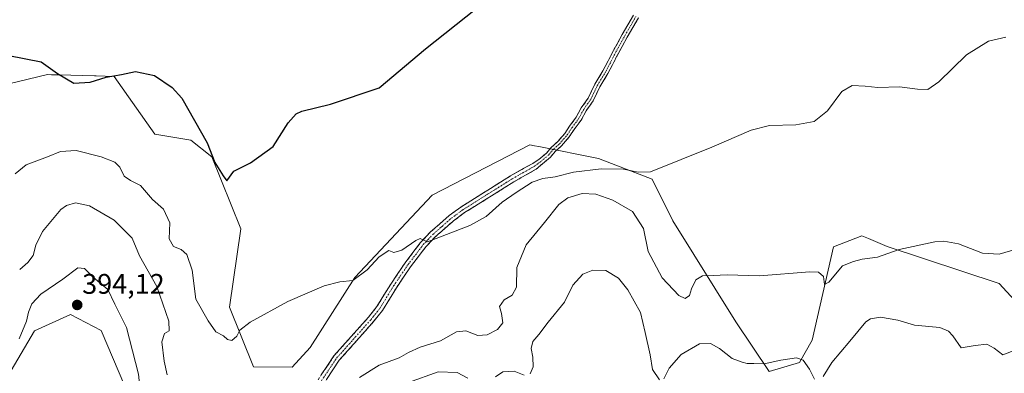
# Model space of a CAD drawing. Units: metres. Extents: x 583850 to 587301, y 4705804 to 4708160.
# Drawn here: x 585121 to 585469, y 4707197 to 4707322 of the extents above; entities that cross this region are included whole.
import ezdxf
from ezdxf.enums import TextEntityAlignment as Align

# ---------------------------------------------------------------- set-up
doc = ezdxf.new("R2010")
doc.units = ezdxf.units.M
doc.header["$MEASUREMENT"] = 0
doc.linetypes.add('TRAZO_Y_PUNTO', pattern=[1, 0.5, -0.25, 0, -0.25])
doc.linetypes.add('TRAZOSX2', pattern=[1.5, 1, -0.5])
for name, color, linetype, lineweight in [('Arbolado forestal CxS', 92, 'Continuous', 0), ('Camino', 19, 'TRAZOSX2', 0), ('Camino Cxs', 19, 'Continuous', 0), ('Camino eje', 19, 'TRAZO_Y_PUNTO', 0), ('Carátula', 7, 'Continuous', 5), ('Cultivos herbáceos CxS', 92, 'Continuous', 0), ('Curva de nivel maestra', 36, 'Continuous', 30), ('Curva de nivel normal', 36, 'Continuous', 0), ('Punto de cota en terreno', 7, 'Continuous', 0), ('Rótulo de punto de cota en terreno', 19, 'Continuous', 0)]:
    doc.layers.add(name, color=color, linetype=linetype, lineweight=lineweight)
doc.styles.add('Arial', font='txt', dxfattribs={"height": 0.2})

# ---------------------------------------------------------------- blocks, each defined once
blk = doc.blocks.new('*U155')
at = {"layer": 'Cultivos herbáceos CxS', "color": 92, "linetype": 'Continuous', "lineweight": 0}
blk.add_polyline3d([(585478.9149, 4707215.2641, 388.1673), (585466.7341, 4707228.5599, 386.3567), (585427.1355, 4707241.6407, 385.3456), (585420.5083, 4707244.4387, 384.2474), (585418.2125, 4707245.4079, 384.106), (585408.1741, 4707241.4953, 383.7974), (585400.6295, 4707208.6023, 388.0258), (585396.2259, 4707200.7017, 390.1309), (585385.4369, 4707197.4545, 391.4474), (585373.6861, 4707215.0737, 387.5611), (585351.4707, 4707250.6869, 382.1038), (585344.0941, 4707265.4489, 380.4667), (585325.1271, 4707272.8299, 379.6035), (585304.0537, 4707277.0083, 378.8735), (585302.5323, 4707277.3099, 378.8869), (585300.9383, 4707277.6261, 378.8083), (585266.4499, 4707259.8315, 379.1033), (585239.0663, 4707230.7193, 380.2819), (585223.3387, 4707205.9063, 382.0514), (585216.9493, 4707198.9939, 381.619), (585203.2385, 4707199.0849, 381.2268), (585194.8085, 4707220.1741, 379.4647), (585198.8575, 4707247.9167, 376.9457), (585188.5357, 4707273.3269, 374.9624), (585181.1105, 4707279.2231, 375.7157), (585168.4655, 4707281.3321, 377.1559), (585154.0361, 4707301.7759, 375.6175), (585147.6897, 4707301.9501, 375.4053), (585147.0989, 4707301.9661, 375.3609), (585134.6701, 4707302.3069, 375.1059), (585131.8805, 4707302.3835, 375.2966), (585130.5311, 4707302.4205, 375.4028), (585102.5745, 4707295.7375, 376.3909)], dxfattribs=at)
blk = doc.blocks.new('5PATER')
at = {"layer": 'Carátula', "linetype": 'Continuous', "lineweight": 5}
h = blk.add_hatch(color=250, dxfattribs=at)
edge = h.paths.add_edge_path()
edge.add_ellipse((0, 0.01), major_axis=(-1.33, -1.34), ratio=0.999422, start_angle=0, end_angle=360)

msp = doc.modelspace()

# ---------------------------------------------------------------- linework, layer by layer
at = {"layer": 'Arbolado forestal CxS', "color": 92, "linetype": 'Continuous', "lineweight": 0}
for points in [[(585102.57, 4707295.74, 376.39), (585130.53, 4707302.42, 375.4), (585131.88, 4707302.38, 375.3), (585134.67, 4707302.31, 375.11), (585147.1, 4707301.97, 375.36), (585147.69, 4707301.95, 375.41), (585154.04, 4707301.78, 375.62), (585168.47, 4707281.33, 377.16), (585181.11, 4707279.22, 375.72), (585188.54, 4707273.33, 374.96), (585198.86, 4707247.92, 376.95), (585194.81, 4707220.17, 379.46), (585203.24, 4707199.08, 381.23), (585216.95, 4707198.99, 381.62), (585223.34, 4707205.91, 382.05), (585239.07, 4707230.72, 380.28), (585266.45, 4707259.83, 379.1), (585300.94, 4707277.63, 378.81), (585302.53, 4707277.31, 378.89), (585304.05, 4707277.01, 378.87), (585325.13, 4707272.83, 379.6), (585344.09, 4707265.45, 380.47), (585351.47, 4707250.69, 382.1), (585373.69, 4707215.07, 387.56), (585385.44, 4707197.45, 391.45), (585396.23, 4707200.7, 390.13), (585400.63, 4707208.6, 388.03), (585408.17, 4707241.5, 383.8), (585418.21, 4707245.41, 384.11), (585420.51, 4707244.44, 384.25), (585427.14, 4707241.64, 385.35), (585466.73, 4707228.56, 386.36), (585478.91, 4707215.26, 388.17)], [(585102.57, 4707295.74, 376.39), (585130.53, 4707302.42, 375.4), (585131.88, 4707302.38, 375.3), (585134.67, 4707302.31, 375.11), (585147.1, 4707301.97, 375.36), (585147.69, 4707301.95, 375.41), (585154.04, 4707301.78, 375.62), (585168.47, 4707281.33, 377.16), (585181.11, 4707279.22, 375.72), (585188.54, 4707273.33, 374.96), (585198.86, 4707247.92, 376.95), (585194.81, 4707220.17, 379.46), (585203.24, 4707199.08, 381.23), (585216.95, 4707198.99, 381.62), (585223.34, 4707205.91, 382.05), (585239.07, 4707230.72, 380.28), (585266.45, 4707259.83, 379.1), (585300.94, 4707277.63, 378.81), (585302.53, 4707277.31, 378.89), (585304.05, 4707277.01, 378.87), (585325.13, 4707272.83, 379.6), (585344.09, 4707265.45, 380.47), (585351.47, 4707250.69, 382.1), (585373.69, 4707215.07, 387.56), (585385.44, 4707197.45, 391.45), (585396.23, 4707200.7, 390.13), (585400.63, 4707208.6, 388.03), (585408.17, 4707241.5, 383.8), (585418.21, 4707245.41, 384.11), (585420.51, 4707244.44, 384.25), (585427.14, 4707241.64, 385.35), (585466.73, 4707228.56, 386.36), (585478.91, 4707215.26, 388.17)], [(585112, 4707099.67, 385.75), (585130.25, 4707093.5, 387.28), (585161.96, 4707103.05, 389.31), (585189.49, 4707111.59, 391.15), (585207.85, 4707121.54, 391.55), (585215.47, 4707126.39, 391.6), (585211.53, 4707145.27, 389.87), (585197.48, 4707158.12, 388.42), (585172.67, 4707161.8, 387.54), (585165.61, 4707173.22, 386.26), (585157.86, 4707192.27, 390.87), (585149.48, 4707211.96, 392.93), (585138.64, 4707217.63, 393.68), (585125.96, 4707211.82, 392.62), (585116.52, 4707195.85, 391.17)], [(585112, 4707099.67, 385.75), (585130.25, 4707093.5, 387.28), (585161.96, 4707103.05, 389.31), (585189.49, 4707111.59, 391.15), (585207.85, 4707121.54, 391.55), (585215.47, 4707126.39, 391.6), (585211.53, 4707145.27, 389.87), (585197.48, 4707158.12, 388.42), (585172.67, 4707161.8, 387.54), (585165.61, 4707173.22, 386.26), (585157.86, 4707192.27, 390.87), (585149.48, 4707211.96, 392.93), (585138.64, 4707217.63, 393.68), (585125.96, 4707211.82, 392.62), (585116.52, 4707195.85, 391.17)]]:
    msp.add_polyline3d(points, dxfattribs=at)
at = {"layer": 'Camino', "color": 19, "linetype": 'TRAZOSX2', "lineweight": 0}
for points in [[(585222.77, 4707189.53), (585231.7, 4707202.97), (585243.88, 4707216.64), (585246.91, 4707220.48), (585251.75, 4707228.36), (585256.85, 4707235.92), (585262.33, 4707243.09), (585265.84, 4707246.81), (585272.43, 4707252.61), (585276.54, 4707255.62), (585294.04, 4707266.6), (585301.93, 4707271.06), (585304.09, 4707272.46), (585306.8, 4707274.72), (585308.5, 4707276.72), (585310.68, 4707278.67), (585313.23, 4707281.6), (585314.92, 4707284.21), (585317.3, 4707287.35), (585319.08, 4707290.68), (585321.55, 4707294.15), (585323.86, 4707299.01), (585326.74, 4707303.76), (585329.91, 4707309.95), (585333.57, 4707316.64), (585337.51, 4707323.45)], [(585339.29, 4707322.52), (585335.31, 4707315.66), (585331.68, 4707309.01), (585328.49, 4707302.78), (585325.62, 4707298.06), (585323.28, 4707293.14), (585320.78, 4707289.62), (585318.99, 4707286.27), (585316.56, 4707283.06), (585314.83, 4707280.39), (585312.1, 4707277.26), (585309.94, 4707275.33), (585308.22, 4707273.3), (585305.34, 4707270.9), (585303.11, 4707268.97), (585295.27, 4707264.53), (585277.88, 4707253.63), (585273.93, 4707250.74), (585267.51, 4707245.08), (585264.16, 4707241.54), (585258.8, 4707234.52), (585253.77, 4707227.06), (585248.88, 4707219.1), (585245.72, 4707215.1), (585233.6, 4707201.5), (585224.56, 4707187.89)]]:
    msp.add_lwpolyline(points, dxfattribs=at)
at = {"layer": 'Camino Cxs', "color": 19, "linetype": 'Continuous', "lineweight": 0}
for points in [[(585227.24, 4707196.25, 382.67), (585229.47, 4707199.61, 382.57), (585231.7, 4707202.97, 382.57), (585234.75, 4707206.39, 382.4), (585237.79, 4707209.81, 382.12), (585240.84, 4707213.22, 381.93), (585243.88, 4707216.64, 381.54), (585246.91, 4707220.48, 381.24), (585249.33, 4707224.42, 380.95), (585251.75, 4707228.36, 380.84), (585254.3, 4707232.14, 380.56), (585256.85, 4707235.92, 380.36), (585259.59, 4707239.51, 380.14), (585262.33, 4707243.09, 379.98), (585264.09, 4707244.95, 379.86), (585265.84, 4707246.81, 379.78), (585269.14, 4707249.71, 379.61), (585272.43, 4707252.61, 379.49), (585274.49, 4707254.12, 379.42), (585276.54, 4707255.62, 379.41), (585280.04, 4707257.82, 379.33), (585283.54, 4707260.01, 379.25), (585287.04, 4707262.21, 379.24), (585290.54, 4707264.4, 379.13), (585294.04, 4707266.6, 379.12), (585297.99, 4707268.83, 379.05), (585301.93, 4707271.06, 378.99), (585304.09, 4707272.46, 378.92), (585306.8, 4707274.72, 378.78), (585308.5, 4707276.72, 378.75), (585310.68, 4707278.67, 378.61), (585313.23, 4707281.6, 378.42), (585314.92, 4707284.21, 378.26), (585317.3, 4707287.35, 378.27), (585319.08, 4707290.68, 378.09), (585321.55, 4707294.15, 377.95), (585322.7, 4707296.58, 377.84), (585323.86, 4707299.01, 377.69), (585325.3, 4707301.38, 377.66), (585326.74, 4707303.76, 377.67), (585328.33, 4707306.85, 377.45), (585329.91, 4707309.95, 377.36), (585331.74, 4707313.29, 377.43), (585333.57, 4707316.64, 377.26), (585335.54, 4707320.05, 377.08), (585337.51, 4707323.45, 377.03)], [(585339.29, 4707322.52, 377.1), (585337.3, 4707319.09, 377.14), (585335.31, 4707315.66, 377.29), (585333.5, 4707312.34, 377.46), (585331.68, 4707309.01, 377.48), (585330.08, 4707305.9, 377.61), (585328.49, 4707302.78, 377.77), (585327.05, 4707300.42, 377.76), (585325.62, 4707298.06, 377.79), (585324.45, 4707295.6, 377.99), (585323.28, 4707293.14, 378.13), (585320.78, 4707289.62, 378.23), (585318.99, 4707286.27, 378.4), (585316.56, 4707283.06, 378.41), (585314.83, 4707280.39, 378.61), (585312.1, 4707277.26, 378.75), (585309.94, 4707275.33, 378.85), (585308.22, 4707273.3, 378.89), (585305.34, 4707270.9, 378.98), (585303.11, 4707268.97, 379.05), (585299.19, 4707266.75, 379.3), (585295.27, 4707264.53, 379.19), (585291.79, 4707262.35, 379.37), (585288.31, 4707260.17, 379.41), (585284.84, 4707257.99, 379.33), (585281.36, 4707255.81, 379.37), (585277.88, 4707253.63, 379.42), (585273.93, 4707250.74, 379.62), (585270.72, 4707247.91, 379.69), (585267.51, 4707245.08, 379.92), (585264.16, 4707241.54, 380.17), (585261.48, 4707238.03, 380.3), (585258.8, 4707234.52, 380.59), (585256.29, 4707230.79, 380.79), (585253.77, 4707227.06, 381.1), (585251.33, 4707223.08, 381.22), (585248.88, 4707219.1, 381.57), (585247.3, 4707217.1, 381.67), (585245.72, 4707215.1, 381.78), (585242.69, 4707211.7, 382.09), (585239.66, 4707208.3, 382.26), (585236.63, 4707204.9, 382.43), (585233.6, 4707201.5, 382.77), (585231.34, 4707198.1, 382.67), (585229.08, 4707194.7, 382.89)]]:
    msp.add_polyline3d(points, dxfattribs=at)
at = {"layer": 'Camino eje', "color": 19, "linetype": 'TRAZO_Y_PUNTO', "lineweight": 0}
msp.add_lwpolyline([(585223.67, 4707188.71), (585232.65, 4707202.24), (585244.8, 4707215.87), (585247.9, 4707219.79), (585252.76, 4707227.71), (585257.83, 4707235.22), (585260.51, 4707238.73), (585263.25, 4707242.32), (585265, 4707244.18), (585266.68, 4707245.95), (585269.89, 4707248.78), (585273.18, 4707251.68), (585277.21, 4707254.63), (585285.96, 4707260.12), (585294.66, 4707265.57), (585298.6, 4707267.8), (585302.52, 4707270.02), (585304.72, 4707271.68), (585307.51, 4707274.01), (585309.22, 4707276.03), (585311.39, 4707277.97), (585314.03, 4707280.99), (585315.74, 4707283.63), (585318.14, 4707286.81), (585319.93, 4707290.15), (585322.41, 4707293.64), (585324.74, 4707298.53), (585327.61, 4707303.27), (585330.8, 4707309.48), (585334.44, 4707316.15), (585338.4, 4707322.98)], dxfattribs=at)
at = {"layer": 'Cultivos herbáceos CxS', "color": 92, "linetype": 'Continuous', "lineweight": 0}
for points in [[(585102.57, 4707295.74, 376.39), (585130.53, 4707302.42, 375.4), (585131.88, 4707302.38, 375.3), (585134.67, 4707302.31, 375.11), (585147.1, 4707301.97, 375.36), (585147.69, 4707301.95, 375.41), (585154.04, 4707301.78, 375.62), (585168.47, 4707281.33, 377.16), (585181.11, 4707279.22, 375.72), (585188.54, 4707273.33, 374.96), (585198.86, 4707247.92, 376.95), (585194.81, 4707220.17, 379.46), (585203.24, 4707199.08, 381.23), (585216.95, 4707198.99, 381.62), (585223.34, 4707205.91, 382.05), (585239.07, 4707230.72, 380.28), (585266.45, 4707259.83, 379.1), (585300.94, 4707277.63, 378.81), (585302.53, 4707277.31, 378.89), (585304.05, 4707277.01, 378.87), (585325.13, 4707272.83, 379.6), (585344.09, 4707265.45, 380.47), (585351.47, 4707250.69, 382.1), (585373.69, 4707215.07, 387.56), (585385.44, 4707197.45, 391.45), (585396.23, 4707200.7, 390.13), (585400.63, 4707208.6, 388.03), (585408.17, 4707241.5, 383.8), (585418.21, 4707245.41, 384.11), (585420.51, 4707244.44, 384.25), (585427.14, 4707241.64, 385.35), (585466.73, 4707228.56, 386.36), (585478.91, 4707215.26, 388.17)], [(585116.52, 4707195.85, 391.17), (585125.96, 4707211.82, 392.62), (585138.64, 4707217.63, 393.68), (585149.48, 4707211.96, 392.93), (585157.86, 4707192.27, 390.87), (585165.61, 4707173.22, 386.26), (585172.67, 4707161.8, 387.54), (585197.48, 4707158.12, 388.42), (585211.53, 4707145.27, 389.87), (585215.47, 4707126.39, 391.6), (585207.85, 4707121.54, 391.55), (585189.49, 4707111.59, 391.15), (585161.96, 4707103.05, 389.31), (585130.25, 4707093.5, 387.28), (585112, 4707099.67, 385.75)], [(585112, 4707099.67, 385.75), (585130.25, 4707093.5, 387.28), (585161.96, 4707103.05, 389.31), (585189.49, 4707111.59, 391.15), (585207.85, 4707121.54, 391.55), (585215.47, 4707126.39, 391.6), (585211.53, 4707145.27, 389.87), (585197.48, 4707158.12, 388.42), (585172.67, 4707161.8, 387.54), (585165.61, 4707173.22, 386.26), (585157.86, 4707192.27, 390.87), (585149.48, 4707211.96, 392.93), (585138.64, 4707217.63, 393.68), (585125.96, 4707211.82, 392.62), (585116.52, 4707195.85, 391.17)]]:
    msp.add_polyline3d(points, dxfattribs=at)
at = {"layer": 'Curva de nivel maestra', "color": 36, "linetype": 'Continuous', "lineweight": 30}
msp.add_polyline3d([(585116.85, 4707309.14, 375), (585128.21, 4707306.95, 375), (585134.04, 4707302.88, 375), (585139.85, 4707299.44, 375), (585145.63, 4707299.71, 375), (585151.22, 4707301.5, 375), (585156.7, 4707302.49, 375), (585161.65, 4707303.54, 375), (585168.3, 4707302.13, 375), (585174.5, 4707297.92, 375), (585177.96, 4707294.05, 375), (585186.97, 4707278.26, 375), (585189.6, 4707271.31, 375), (585192.51, 4707266.7, 375), (585193.91, 4707264.87, 375), (585196.34, 4707268.32, 375), (585202.24, 4707271.19, 375), (585210.28, 4707277.03, 375), (585215.5, 4707285.39, 375), (585218.37, 4707288.59, 375), (585220.36, 4707289.47, 375), (585230.43, 4707291.96, 375), (585247.67, 4707297.78, 375), (585264, 4707311.6, 375), (585281.67, 4707325.57, 375)], dxfattribs=at)
at = {"layer": 'Curva de nivel normal', "color": 36, "linetype": 'Continuous', "lineweight": 0}
for points in [[(585119.09, 4707267.34, 380), (585123, 4707270.5, 380), (585130.53, 4707273.34, 380), (585135.07, 4707275.24, 380), (585140.61, 4707275.57, 380), (585149.45, 4707273.42, 380), (585154.28, 4707271.51, 380), (585156.06, 4707269.76, 380), (585157.54, 4707266.54, 380), (585159.87, 4707264.97, 380), (585163.34, 4707263.27, 380), (585167.58, 4707258.32, 380), (585171.46, 4707254.86, 380), (585173.74, 4707250.01, 380), (585173.5, 4707244.32, 380), (585175.03, 4707241.65, 380), (585177.74, 4707240.55, 380), (585179.77, 4707238.81, 380), (585181.59, 4707233.36, 380), (585182.95, 4707223.07, 380), (585187.32, 4707215.35, 380), (585189.97, 4707211.5, 380), (585192.67, 4707210.13, 380), (585194.13, 4707208.84, 380), (585195.59, 4707208.47, 380), (585197.42, 4707210.01, 380), (585198.5, 4707212.1, 380), (585202.13, 4707214.89, 380), (585215.4, 4707222.28, 380), (585228.24, 4707227.8, 380), (585233.82, 4707229.18, 380), (585238.38, 4707229.69, 380), (585243.43, 4707233.45, 380), (585247.67, 4707238, 380), (585251.09, 4707240.3, 380), (585252.89, 4707239.5, 380), (585255.68, 4707240.35, 380), (585260.63, 4707243.79, 380), (585262.18, 4707244.51, 380), (585264.76, 4707243.35, 380), (585279.67, 4707249.09, 380), (585285.44, 4707252.24, 380), (585291.14, 4707257.35, 380), (585296.13, 4707260.79, 380), (585301.77, 4707264.38, 380), (585305.52, 4707265.74, 380), (585309.9, 4707266.27, 380), (585316.37, 4707267.93, 380), (585326.16, 4707269.11, 380), (585334.01, 4707268.96, 380), (585339.14, 4707267.99, 380), (585343.58, 4707268.06, 380), (585365.26, 4707276.82, 380), (585379.11, 4707282.81, 380), (585385.52, 4707284.47, 380), (585394.84, 4707284.64, 380), (585401.37, 4707285.83, 380), (585406.01, 4707289.68, 380), (585411.11, 4707296.45, 380), (585414.75, 4707298.63, 380), (585419.32, 4707298.36, 380), (585423.86, 4707297.83, 380), (585431.49, 4707298.1, 380), (585437.86, 4707297.27, 380), (585441.47, 4707297.19, 380), (585445.35, 4707299.93, 380), (585455.18, 4707309.45, 380), (585462.96, 4707314.21, 380), (585469.07, 4707315.68, 380)], [(585474.68, 4707241.28, 385), (585466.71, 4707239.01, 385), (585460.79, 4707239.26, 385), (585452.37, 4707242.63, 385), (585447.21, 4707243.59, 385), (585444.01, 4707243.36, 385), (585431.35, 4707240.58, 385), (585423.68, 4707237.94, 385), (585418.31, 4707237.14, 385), (585415.2, 4707236.32, 385), (585411.31, 4707234.85, 385), (585406.56, 4707229.02, 385), (585405.03, 4707228.18, 385), (585404.63, 4707231.12, 385), (585402.91, 4707232.6, 385), (585399.86, 4707232.73, 385), (585382, 4707231.32, 385), (585370.67, 4707231.7, 385), (585365.67, 4707231.4, 385), (585361.96, 4707231.25, 385), (585359.5, 4707229.84, 385), (585358.04, 4707226.67, 385), (585357.36, 4707224.36, 385), (585355.83, 4707223.32, 385), (585353.6, 4707224.35, 385), (585347.62, 4707230.54, 385), (585342.72, 4707239.89, 385), (585341.08, 4707248, 385), (585337.14, 4707254.05, 385), (585330.25, 4707258.01, 385), (585324.18, 4707260.16, 385), (585319.37, 4707260.35, 385), (585314.34, 4707258.84, 385), (585311.14, 4707256.47, 385), (585306.08, 4707250.15, 385), (585299.66, 4707242.28, 385), (585296.34, 4707234.28, 385), (585296.21, 4707227.28, 385), (585294.72, 4707224.42, 385), (585291.89, 4707222.83, 385), (585290.2, 4707220.42, 385), (585290.88, 4707217.96, 385), (585291.33, 4707214.68, 385), (585289.5, 4707212.28, 385), (585285.88, 4707210.45, 385), (585282.59, 4707210.2, 385), (585278.24, 4707211.85, 385), (585275, 4707211.55, 385), (585269.3, 4707208.32, 385), (585262.21, 4707206.08, 385), (585258.04, 4707204.24, 385), (585254.69, 4707202.28, 385), (585247.7, 4707199.68, 385), (585240.78, 4707195.4, 385)], [(585172.78, 4707196.28, 385), (585171.74, 4707201.08, 385), (585170.85, 4707207.96, 385), (585171.79, 4707210.97, 385), (585173.43, 4707211.87, 385), (585173.41, 4707215.28, 385), (585169.12, 4707227.58, 385), (585162.97, 4707238.39, 385), (585160.37, 4707244.63, 385), (585154.02, 4707251, 385), (585145.37, 4707256, 385), (585140.42, 4707257.07, 385), (585137.17, 4707256.22, 385), (585135.16, 4707254.79, 385), (585128.77, 4707246.93, 385), (585126.43, 4707242.16, 385), (585125.44, 4707238.45, 385), (585123.56, 4707235.99, 385), (585120.68, 4707233.55, 385)], [(585158.5, 4707180.27, 390), (585161.56, 4707180.75, 390), (585163.13, 4707182.66, 390), (585163.64, 4707187.28, 390), (585162.61, 4707196.58, 390), (585158.46, 4707213.08, 390), (585154.31, 4707221.26, 390), (585151.85, 4707226.47, 390), (585147.51, 4707230.13, 390), (585143.59, 4707233.94, 390), (585141.19, 4707234.18, 390), (585135.98, 4707230.09, 390), (585128.18, 4707224.8, 390), (585124.94, 4707221.37, 390), (585123.82, 4707218.47, 390), (585123.11, 4707215.28, 390), (585120.44, 4707209.01, 390)], [(585346.66, 4707194.51, 390), (585344.19, 4707198.13, 390), (585343.4, 4707203.35, 390), (585341.7, 4707211.31, 390), (585340, 4707218.28, 390), (585335.58, 4707226.36, 390), (585332.23, 4707230.42, 390), (585327.71, 4707233.16, 390), (585323.16, 4707233.36, 390), (585319.6, 4707231.9, 390), (585316.04, 4707227.97, 390), (585313.12, 4707221.95, 390), (585307.35, 4707214.95, 390), (585304.11, 4707210.58, 390), (585302, 4707208.07, 390), (585301.42, 4707205.67, 390), (585301.99, 4707202.6, 390), (585302.06, 4707199.1, 390), (585300.97, 4707196.62, 390)], [(585473.21, 4707205.42, 390), (585468, 4707203.4, 390), (585464.91, 4707205.75, 390), (585462.39, 4707207.14, 390), (585458.23, 4707206.66, 390), (585453.24, 4707205.84, 390), (585450.29, 4707210.13, 390), (585448.76, 4707211.71, 390), (585445.75, 4707213.02, 390), (585436.83, 4707213.83, 390), (585430.89, 4707215.68, 390), (585424.79, 4707216.71, 390), (585421.25, 4707216.1, 390), (585419.58, 4707215, 390), (585413.92, 4707208.26, 390), (585407.54, 4707200.72, 390), (585404.56, 4707195.66, 390)], [(585401.51, 4707194.78, 390), (585399.76, 4707198.36, 390), (585397.5, 4707201.44, 390), (585395.1, 4707202.27, 390), (585389.63, 4707201.53, 390), (585383.73, 4707200.24, 390), (585380.02, 4707200.3, 390), (585377.71, 4707200.32, 390), (585375.88, 4707200.82, 390), (585372.4, 4707202.02, 390), (585367.96, 4707205.57, 390), (585364.79, 4707207.38, 390), (585360.87, 4707207.27, 390), (585354.34, 4707203.51, 390), (585350.1, 4707198.63, 390), (585348.29, 4707194.87, 390)], [(585278.95, 4707195.07, 390), (585275.21, 4707197.18, 390), (585268.5, 4707197.38, 390), (585258.06, 4707193.6, 390)], [(585298.86, 4707196.23, 390), (585295.38, 4707197.65, 390), (585291.34, 4707197.39, 390), (585288.79, 4707195.64, 390)]]:
    msp.add_polyline3d(points, dxfattribs=at)

# ---------------------------------------------------------------- block references
at = {"layer": 'Cultivos herbáceos CxS', "color": 92, "linetype": 'Continuous', "lineweight": 0}
msp.add_blockref('*U155', (0, 0), dxfattribs=at)
at = {"layer": 'Punto de cota en terreno', "linetype": 'Continuous', "lineweight": 0}
msp.add_blockref('5PATER', (585141, 4707221, 394.12), dxfattribs=at)

# ---------------------------------------------------------------- texts
at = {"layer": 'Rótulo de punto de cota en terreno', "color": 19, "linetype": 'Continuous', "lineweight": 0, "style": 'Arial'}
msp.add_text('394,12', height=7, dxfattribs=at).set_placement((585142.76, 4707222.76), align=Align.BOTTOM_LEFT)

doc.saveas('drawing.dxf')
